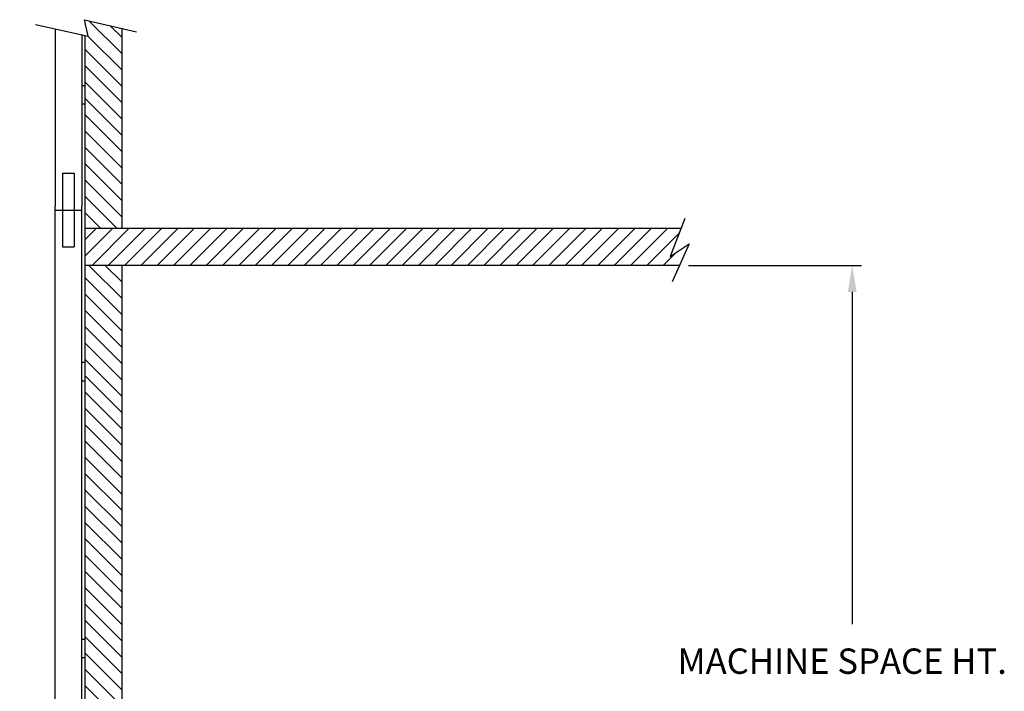
# Model space of a CAD drawing. Extents: x 39 to 741, y 783 to 1007.
# Drawn here: x 111 to 217, y 856 to 928 of the extents above; entities that cross this region are included whole.
import ezdxf
from ezdxf.enums import TextEntityAlignment as Align

# ---------------------------------------------------------------- set-up
doc = ezdxf.new("R2010")
doc.units = 0
doc.header["$MEASUREMENT"] = 0
doc.layers.get('DEFPOINTS').update_dxf_attribs({"linetype": 'CONTINUOUS'})
for name, color, linetype in [('DIM', 1, 'CONTINUOUS'), ('HW', 8, 'CONTINUOUS'), ('RAIL', 20, 'CONTINUOUS'), ('TEXT', 7, 'CONTINUOUS')]:
    doc.layers.add(name, color=color, linetype=linetype)
doc.styles.add('ROMANT', font='romant')
doc.dimstyles.get("Standard").update_dxf_attribs({"dimtxt": 0.18, "dimasz": 0.18, "dimexe": 0.18, "dimexo": 0.0625, "dimgap": 0.09, "dimtad": 0, "dimtih": 1, "dimtoh": 1, "dimdec": 4, "dimzin": 0, "dimtxsty": 'STANDARD', "dimcen": 0.09, "dimazin": 3, "dimtfac": 1, "dimtdec": 4, "dimtofl": 0, "dimtmove": 0, "dimatfit": 3, "dimtolj": 1, "dimtzin": 0})

# ---------------------------------------------------------------- blocks, each defined once
blk = doc.blocks.new('*D39')
at = {"layer": 'DEFPOINTS', "color": 0, "linetype": 'CONTINUOUS'}
for p in [(181.97, 901.72), (200.69, 901.72), (181.71, 805.72)]:
    blk.add_point(p, dxfattribs=at)
at = {"layer": 'DIM', "color": 0, "linetype": 'CONTINUOUS'}
for p, q in [((182.97, 901.72), (201.69, 901.72)), ((200.69, 898.84), (200.69, 862.83)), ((200.69, 808.59), (200.69, 844.6)), ((182.71, 805.72), (201.69, 805.72))]:
    blk.add_line(p, q, dxfattribs=at)
for points in [[(200.21, 898.84), (201.17, 898.84), (200.69, 901.72)], [(200.21, 808.59), (201.17, 808.59), (200.69, 805.72)]]:
    blk.add_solid(points, dxfattribs=at)
at = {"layer": 'DIM', "color": 0, "linetype": 'CONTINUOUS', "insert": (200.69, 853.72), "char_height": 2.88, "attachment_point": 5}
blk.add_mtext('\\A1;\\P\\P  ', dxfattribs=at)

msp = doc.modelspace()

# ---------------------------------------------------------------- hatches: boundary and pattern name
at = {"layer": 'HW', "linetype": 'CONTINUOUS'}
h = msp.add_hatch(dxfattribs=at)
h.set_pattern_fill('ANSI31', color=256, scale=10, angle=90, style=0)
h.set_pattern_definition([(135, (-116.9468, 632.8453), (-0.8838835, -0.8838835), [])])
h.paths.add_polyline_path([(121.59239, 927.39185), (117.51758, 928.34319), (117.91895, 926.56662), (117.59239, 926.63885), (117.59239, 905.71768), (121.59239, 905.71768)])
h.paths.add_polyline_path([(121.59239, 901.71768), (117.59239, 901.71768), (117.59239, 888.21768), (117.59239, 817.71768), (121.59239, 817.71768)])
h.paths.add_polyline_path([(66.09239, 905.71768), (70.09239, 905.71768), (70.09239, 927.63653), (68.55541, 928.34319), (68.95677, 926.56662), (66.09239, 927.61636)])
h.paths.add_polyline_path([(66.09239, 805.71768), (70.09239, 805.71768), (70.09239, 901.71768), (66.09239, 901.71768)])
h = msp.add_hatch(dxfattribs=at)
h.set_pattern_fill('ANSI31', color=256, scale=10, style=0)
h.set_pattern_definition([(45, (-116.9468, 632.8453), (-0.8838835, 0.8838835), [])])
h.paths.add_polyline_path([(117.59239, 905.71768), (117.59239, 901.71768), (181.96667, 901.71768), (183.01087, 904.06596), (180.95272, 902.69455), (182.12898, 905.71768)])
h.paths.add_polyline_path([(70.09239, 901.71768), (70.09239, 905.71768), (46.96502, 905.71768), (45.89002, 903.83739), (47.94818, 904.06596), (46.56614, 901.71768)])

# ---------------------------------------------------------------- linework, layer by layer
for p, q in [((117.51758, 928.34319), (123.16332, 927.02509)), ((117.91895, 926.56662), (117.51758, 928.34319)), ((112.21883, 927.82741), (117.91895, 926.56662)), ((121.59239, 905.71768), (121.59239, 927.39185)), ((117.59239, 888.21768), (117.59239, 926.63885)), ((182.5535, 906.80877), (180.95272, 902.69455)), ((182.12898, 905.71768), (117.59239, 905.71768)), ((180.95272, 902.69455), (183.01087, 904.06596)), ((183.01087, 904.06596), (181.1814, 899.95173)), ((181.96667, 901.71768), (117.59239, 901.71768)), ((121.59239, 813.8634), (121.59239, 901.71768)), ((117.59239, 814.81263), (117.59239, 888.21768))]:
    msp.add_line(p, q, dxfattribs=at)
msp.add_point((181.96667, 901.71768), dxfattribs=at)
at = {"layer": 'RAIL', "linetype": 'CONTINUOUS'}
for p, q in [((114.34239, 927.35771), (114.34239, 908.09268)), ((117.21739, 926.7218), (117.21739, 908.09268)), ((117.21739, 921.21768), (117.59239, 921.21768)), ((117.21739, 919.21768), (117.59239, 919.21768)), ((115.15489, 911.71768), (116.40489, 911.71768)), ((115.15489, 911.71768), (115.15489, 903.71768)), ((116.40489, 911.71768), (116.40489, 903.71768)), ((114.34239, 799.84268), (114.34239, 908.09268)), ((114.34239, 907.71768), (117.21739, 907.71768)), ((117.21739, 888.21768), (117.21739, 908.09268)), ((115.15489, 903.71768), (116.40489, 903.71768)), ((117.21739, 891.21768), (117.59239, 891.21768)), ((117.21739, 889.21768), (117.59239, 889.21768)), ((117.21739, 814.5897), (117.21739, 888.21768)), ((117.21739, 861.21768), (117.59239, 861.21768)), ((117.21739, 859.21768), (117.59239, 859.21768))]:
    msp.add_line(p, q, dxfattribs=at)

# ---------------------------------------------------------------- texts
at = {"layer": 'TEXT', "color": 0, "linetype": 'BYBLOCK', "style": 'ROMANT'}
msp.add_text('MACHINE SPACE HT.', height=2.75, dxfattribs=at).set_placement((199.60098, 857.45492), align=Align.CENTER)

# ---------------------------------------------------------------- dimensions: what is measured, and where the dimension line sits
at = {"layer": 'DIM', "color": 1, "linetype": 'CONTINUOUS'}
dim = msp.add_linear_dim(base=(200.69233, 901.71768), p1=(181.70593, 805.71768), p2=(181.96667, 901.71768), angle=90, text='\\P\\P  ', dimstyle='STANDARD', override={"dimscale": 16, "dimasz": 0.179688, "dimexe": 0.0625, "dimgap": 0.179688, "dimlunit": 5, "dimfrac": 2}, dxfattribs=at)
dim.commit()
dim.dimension.update_dxf_attribs({"geometry": '*D39', "text_midpoint": (200.69233, 853.71768), "dimtype": 160})

doc.saveas('drawing.dxf')
